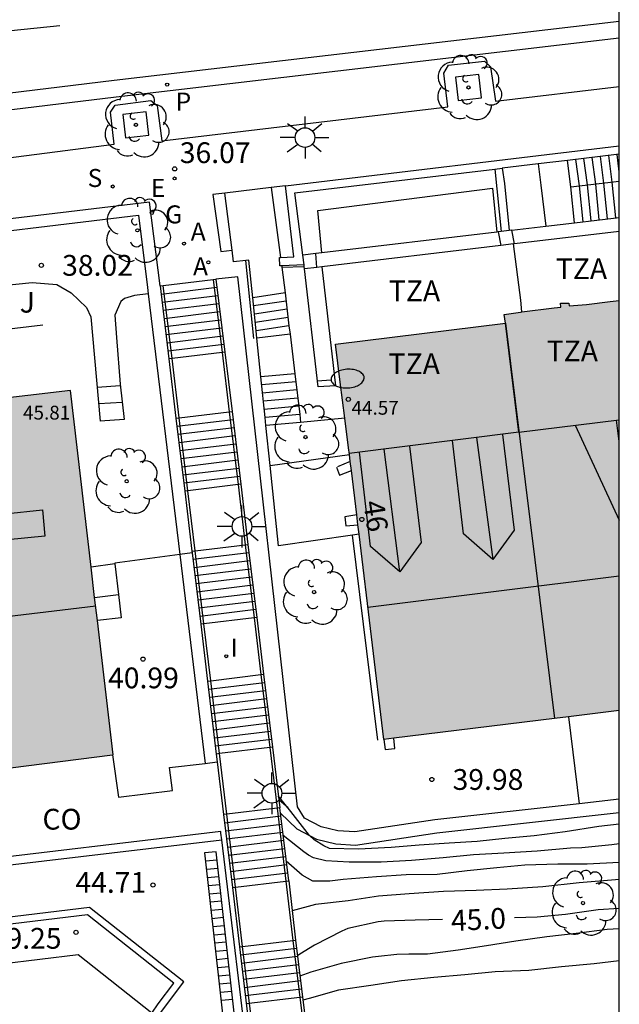
# Model space of a CAD drawing. Units: metres. Extents: x 579593 to 579945, y 4795039 to 4795291.
# Drawn here: x 579923 to 579944, y 4795230 to 4795265 of the extents above; entities that cross this region are included whole.
import ezdxf
from ezdxf.enums import TextEntityAlignment as Align

# ---------------------------------------------------------------- set-up
doc = ezdxf.new("R2010")
doc.units = ezdxf.units.M
doc.linetypes.add('TRAZOS_NORMALES', pattern=[0.75, 0.5, -0.25])
for name, color, linetype in [('010106', 9, 'Continuous'), ('020104', 34, 'Continuous'), ('020204', 9, 'Continuous'), ('020307', 24, 'Continuous'), ('020308', 9, 'Continuous'), ('060106', 9, 'BARANDILLA'), ('060108', 9, 'Continuous'), ('060113', 4, 'Continuous'), ('060117', 9, 'Continuous'), ('060124', 9, 'Continuous'), ('060141', 9, 'Continuous'), ('060144', 9, 'Continuous'), ('070105', 6, 'Continuous'), ('070114', 9, 'Continuous'), ('080106', 1, 'Continuous'), ('080107', 9, 'Continuous'), ('080109', 9, 'Continuous'), ('080110', 9, 'Continuous'), ('080118', 9, 'Continuous'), ('080121', 9, 'TRAZOS_NORMALES'), ('080201', 9, 'Continuous'), ('080202', 9, 'Continuous'), ('080301', 9, 'Continuous'), ('080303', 9, 'Continuous'), ('080308', 9, 'Continuous'), ('080311', 9, 'Continuous'), ('100101', 9, 'Continuous'), ('100105', 3, 'Continuous'), ('100107', 3, 'Continuous'), ('100113', 9, 'Continuous'), ('100116', 71, 'Continuous'), ('100202', 3, 'Continuous'), ('100302', 7, 'Continuous'), ('200205', 4, 'Continuous'), ('200305', 4, 'Continuous'), ('210204', 9, 'Continuous'), ('210205', 4, 'Continuous'), ('210304', 9, 'Continuous'), ('210305', 4, 'Continuous'), ('220207', 9, 'Continuous'), ('220307', 9, 'Continuous'), ('230204', 9, 'Continuous'), ('230304', 9, 'Continuous'), ('250202', 9, 'Continuous'), ('250206', 9, 'Continuous'), ('260101', 9, 'Continuous'), ('270204', 9, 'Continuous'), ('270304', 9, 'Continuous'), ('990501', 21, 'Continuous')]:
    doc.layers.add(name, color=color, linetype=linetype)
doc.layers.add('020105', color=24, linetype='Continuous', lineweight=30)
doc.layers.add('080111', color=7, linetype='Continuous', lineweight=30)
doc.styles.add('ARIAL', font='ARIAL.TTF', dxfattribs={"height": 1})
doc.styles.add('ARIALI', font='ARIALI.TTF', dxfattribs={"height": 1})
doc.styles.add('ROMANS', font='romans__.ttf', dxfattribs={"height": 1})
doc.styles.get("Standard").update_dxf_attribs({"font": 'txt.shx'})
doc.linetypes.add('BARANDILLA', pattern='A,1,[201,DONOSTI.shx,S=0.1,R=0,X=0,Y=0],1', length=2)

# ---------------------------------------------------------------- blocks, each defined once
blk = doc.blocks.new('ABAS')
blk.add_circle((0, 0), 0.055)
blk = doc.blocks.new('ARBOL')
blk.add_circle((0, 0), 0.0587)
for centre, radius, start, end in [((-0.28, 0.855), 0.3, 359.2878, 173.6078), ((0.097, 0.97), 0.21, 23.1565, 160.4665), ((0.438, 0.881), 0.24, 301.578, 139.328), ((-0.564, 0.381), 0.532, 92.28, 254.58), ((0.656, 0.288), 0.443, 319.8556, 114.7656), ((-0.091, 0.321), 0.12, 119.14, 310.56), ((0.819, -0.249), 0.383, 235.5275, 62.0275), ((-0.556, -0.339), 0.555, 142.64, 266.54), ((-0.039, -0.384), 0.21, 189.64, 323.88), ((0.299, -0.624), 0.532, 224.67, 0.24), ((-0.301, -0.676), 0.45, 213.78, 295.32)]:
    blk.add_arc(centre, radius, start, end)
blk = doc.blocks.new('BloquePortal')
blk.add_circle((0, 0), 0.075)
at = {"flags": 5}
blk.add_attdef('INDICE', text='', height=0.75, dxfattribs=at).set_placement((0, 0), align=Align.MIDDLE_CENTER)
blk = doc.blocks.new('REIND')
blk.add_circle((0, 0), 0.055)
blk = doc.blocks.new('PLUVI3')
blk.add_circle((0, 0), 0.055)
blk = doc.blocks.new('FAREDI')
blk.add_line((0, 0), (0.5, 0))
blk.add_lwpolyline([(0.5, 0, 0.159986), (0.538, -0.117, 0.106322), (0.675, -0.238, 0.071006), (0.858, -0.309, 0.057309), (1.099, -0.337, 0.057309), (1.339, -0.309, 0.071006), (1.522, -0.238, 0.106322), (1.659, -0.117, 0.159986), (1.697, 0, 0.159986), (1.659, 0.117, 0.106322), (1.522, 0.238, 0.071006), (1.339, 0.309, 0.057309), (1.099, 0.337, 0.057309), (0.858, 0.309, 0.071006), (0.675, 0.238, 0.106322), (0.538, 0.117, 0.159986)], format="xyb", close=True)
blk = doc.blocks.new('REGALU')
blk.add_circle((0, 0), 0.055)
blk = doc.blocks.new('SANEA')
blk.add_circle((0, 0), 0.055)
blk = doc.blocks.new('REGAS')
blk.add_circle((0, 0), 0.055)
blk = doc.blocks.new('FAROLA')
for p, q in [((0, 0.355), (0, 0.755)), ((-0.63, 0.51), (-0.255, 0.245)), ((0.605, 0.49), (0.276, 0.223)), ((-0.355, 0), (-0.895, 0)), ((0.355, 0), (0.855, 0)), ((-0.65, -0.52), (-0.255, -0.24)), ((0, -0.355), (0, -0.755)), ((0.585, -0.52), (0.256, -0.246))]:
    blk.add_line(p, q)
blk.add_circle((0, 0), 0.355)
blk = doc.blocks.new('COTAPU')
blk.add_circle((0, 0), 0.075)
blk = doc.blocks.new('PUNTO')
blk.add_circle((0, 0), 0.075)

msp = doc.modelspace()

# ---------------------------------------------------------------- hatches: boundary and pattern name
at = {"layer": '990501'}
for points in [[(579944.245, 4795254.995), (579943.912, 4795254.953), (579943.061, 4795254.848), (579942.437, 4795254.8), (579942.421, 4795254.899), (579942.128, 4795254.899), (579942.129, 4795254.749), (579941.899, 4795254.724), (579940.677, 4795254.575), (579940.084, 4795254.487), (579940.132, 4795254.175), (579933.996, 4795253.421), (579934.164, 4795252.05), (579934.473, 4795249.67), (579935.748, 4795239.141), (579944.245, 4795240.184)], [(579924.428, 4795251.744), (579912.082, 4795250.298), (579913.619, 4795237.018), (579925.964, 4795238.588)]]:
    msp.add_hatch(color=256, dxfattribs=at).paths.add_polyline_path(points)

# ---------------------------------------------------------------- linework, layer by layer
at = {"layer": '010106', "flags": 128}
msp.add_lwpolyline([(579944.241, 4795040.253), (579944.246, 4795290.246), (579594.256, 4795290.253), (579594.251, 4795040.26)], close=True, dxfattribs=at)
at = {"layer": '020104', "flags": 128}
for points, elevation in [([(579944.245, 4795236.084), (579943.508, 4795235.998), (579942.292, 4795235.806), (579941.175, 4795235.657), (579940.118, 4795235.562), (579939.115, 4795235.46), (579938.101, 4795235.393), (579937.015, 4795235.32), (579936.012, 4795235.246), (579934.833, 4795235.176), (579933.78, 4795235.21), (579933.58, 4795235.305), (579933.226, 4795235.524), (579933.056, 4795235.672), (579932.384, 4795236.542), (579931.933, 4795237.104)], 43), ([(579944.245, 4795235.371), (579943.971, 4795235.342), (579942.898, 4795235.232), (579942.478, 4795235.215), (579941.278, 4795235.114), (579940.073, 4795235.041), (579938.98, 4795234.973), (579937.882, 4795234.863), (579936.739, 4795234.77), (579935.642, 4795234.709), (579934.487, 4795234.711), (579933.653, 4795234.76), (579933.209, 4795234.863), (579933.018, 4795234.959), (579932.85, 4795235.079), (579932.107, 4795235.677)], 43.5), ([(579944.245, 4795234.694), (579943.081, 4795234.643), (579942.024, 4795234.643), (579940.84, 4795234.608), (579939.821, 4795234.511), (579938.753, 4795234.396), (579937.675, 4795234.272), (579936.552, 4795234.26), (579935.482, 4795234.178), (579934.277, 4795234.09), (579933.799, 4795234.023), (579933.175, 4795234.029), (579932.798, 4795234.243), (579932.221, 4795234.75)], 44), ([(579944.245, 4795234.088), (579944.112, 4795234.077), (579942.797, 4795233.969), (579941.481, 4795233.823), (579940.195, 4795233.732), (579939.078, 4795233.685), (579937.902, 4795233.648), (579936.656, 4795233.563), (579935.551, 4795233.484), (579934.456, 4795233.311), (579933.281, 4795233.184), (579932.433, 4795232.949)], 44.5), ([(579944.245, 4795232.308), (579943.807, 4795232.275), (579942.688, 4795232.135), (579941.628, 4795232.018), (579940.504, 4795231.858), (579939.446, 4795231.685), (579938.431, 4795231.534), (579937.316, 4795231.39), (579936.65, 4795231.385), (579936.209, 4795231.375), (579935.554, 4795231.308), (579935.336, 4795231.281), (579934.203, 4795231.051), (579933.112, 4795230.741), (579932.713, 4795230.59)], 45.5), ([(579944.245, 4795231.15), (579943.333, 4795231.043), (579942.153, 4795230.927), (579940.976, 4795230.805), (579939.76, 4795230.752), (579938.666, 4795230.638), (579937.549, 4795230.551), (579936.381, 4795230.422), (579935.268, 4795230.254), (579934.104, 4795230.089), (579933.051, 4795229.793), (579932.818, 4795229.732)], 46)]:
    msp.add_lwpolyline(points, dxfattribs=dict(at, elevation=elevation))
at = {"layer": '020105', "elevation": 45, "flags": 128}
for points in [[(579944.245, 4795233.034), (579943.478, 4795232.988), (579942.307, 4795232.819), (579941.276, 4795232.722), (579940.46, 4795232.701)], [(579937.865, 4795232.638), (579936.875, 4795232.614), (579935.752, 4795232.581), (579935.536, 4795232.561), (579934.441, 4795232.317), (579934.228, 4795232.224), (579933.245, 4795231.716), (579932.709, 4795231.395), (579932.623, 4795231.326)]]:
    msp.add_lwpolyline(points, dxfattribs=at)
at = {"layer": '060106'}
for points in [[(579928.097, 4795252.9, 37.254), (579927.781, 4795255.535, 36.261)], [(579929.581, 4795255.752, 36.281), (579929.904, 4795253.117, 37.734)], [(579929.904, 4795253.117, 37.734), (579930.162, 4795250.98, 38.017)], [(579928.354, 4795250.762, 38.059), (579928.097, 4795252.9, 37.254)], [(579930.162, 4795250.98, 38.017), (579930.485, 4795248.345, 39.47)], [(579928.67, 4795248.127, 39.052), (579928.354, 4795250.762, 38.059)], [(579930.485, 4795248.345, 39.47), (579930.737, 4795246.175, 39.752)], [(579928.93, 4795245.957, 39.87), (579928.67, 4795248.127, 39.052)], [(579929.246, 4795243.321, 40.863), (579928.93, 4795245.957, 39.87)], [(579930.737, 4795246.175, 39.752), (579931.059, 4795243.54, 41.205)], [(579931.059, 4795243.54, 41.205), (579931.301, 4795241.484, 41.37)], [(579929.493, 4795241.266, 41.638), (579929.246, 4795243.321, 40.863)], [(579929.809, 4795238.63, 42.631), (579929.493, 4795241.266, 41.638)], [(579931.301, 4795241.484, 41.37), (579931.624, 4795238.849, 42.823)], [(579931.624, 4795238.849, 42.823), (579931.886, 4795236.661, 43.036)], [(579930.072, 4795236.443, 43.455), (579929.809, 4795238.63, 42.631)], [(579931.886, 4795236.661, 43.036), (579932.209, 4795234.026, 44.489)], [(579930.388, 4795233.807, 44.449), (579930.072, 4795236.443, 43.455)], [(579930.645, 4795231.667, 45.255), (579930.388, 4795233.807, 44.449)], [(579932.209, 4795234.026, 44.489), (579932.454, 4795231.885, 44.78)], [(579930.961, 4795229.031, 46.248), (579930.645, 4795231.667, 45.255)], [(579932.454, 4795231.885, 44.78), (579932.777, 4795229.25, 46.233)]]:
    msp.add_polyline3d(points, dxfattribs=at)
at = {"layer": '060108'}
msp.add_polyline3d([(579915.747, 4795259.32, 36.456), (579926.003, 4795260.637, 36.082), (579925.871, 4795261.792, 36.024), (579926.037, 4795262.051, 36.02), (579927.328, 4795262.214, 35.976), (579927.555, 4795262.031, 35.959), (579927.725, 4795260.758, 35.988), (579938.052, 4795261.986, 35.679), (579937.913, 4795263.204, 35.66), (579938.082, 4795263.49, 35.642), (579939.379, 4795263.64, 35.589), (579939.594, 4795263.432, 35.591), (579939.776, 4795262.189, 35.462), (579944.246, 4795262.719, 35.377)], dxfattribs=at)
at = {"layer": '060113'}
for points in [[(579736.334, 4795236.252, 45.634), (579737.068, 4795237.118, 45.568), (579737.857, 4795237.954, 45.485), (579738.528, 4795238.606, 45.404), (579739.269, 4795239.183, 45.355), (579739.849, 4795239.6, 45.304), (579740.397, 4795239.87, 45.26), (579741.378, 4795240.312, 45.188), (579742.663, 4795240.777, 45.107), (579743.7, 4795241.135, 45.045), (579744.16, 4795241.257, 45.018), (579744.562, 4795241.374, 45.013), (579744.874, 4795241.416, 44.99), (579745.348, 4795241.459, 44.964), (579746.537, 4795241.571, 44.924), (579891.315, 4795258.778, 37.133), (579903.285, 4795260.181, 36.73), (579926.001, 4795262.947, 35.887), (579944.246, 4795265.078, 35.363)], [(579944.246, 4795264.466, 35.369), (579926.073, 4795262.343, 35.891), (579903.357, 4795259.577, 36.734), (579891.386, 4795258.174, 37.137), (579877.394, 4795256.52, 37.643), (579847.879, 4795252.995, 38.817), (579828.686, 4795250.724, 39.851), (579813.38, 4795248.947, 40.871), (579792.102, 4795246.411, 42.201), (579764.014, 4795243.035, 44.048), (579747.412, 4795241.1, 44.959)]]:
    msp.add_polyline3d(points, dxfattribs=at)
at = {"layer": '060117'}
for points in [[(579942.495, 4795259.096, 37.079), (579942.37, 4795260.049, 37.079)], [(579942.495, 4795259.096, 37.097), (579944.245, 4795259.301, 38.166)], [(579942.629, 4795257.801, 37.126), (579942.495, 4795259.096, 37.097)], [(579927.665, 4795255.521, 36.288), (579927.781, 4795255.535, 36.288)], [(579927.781, 4795255.535, 36.288), (579929.581, 4795255.752, 36.281)], [(579929.581, 4795255.752, 36.281), (579929.68, 4795255.764, 36.281)], [(579929.68, 4795255.764, 36.281), (579930.003, 4795253.129, 37.734)], [(579927.235, 4795255.241, 38.105), (579926.735, 4795255.171, 38.125), (579926.374, 4795255.064, 38.128), (579926.245, 4795254.96, 38.142), (579926.033, 4795254.461, 38.141), (579926.086, 4795253.663, 38.148), (579926.217, 4795251.974, 38.252), (579926.369, 4795250.701, 38.54), (579925.506, 4795250.641, 38.533)], [(579932.175, 4795255.271, 36.287), (579931.007, 4795255.094, 36.287)], [(579932.318, 4795254.083, 36.972), (579931.13, 4795253.903, 36.972)], [(579929.904, 4795253.117, 37.734), (579928.097, 4795252.9, 37.741)], [(579930.003, 4795253.129, 37.734), (579929.904, 4795253.117, 37.734)], [(579928.097, 4795252.9, 37.741), (579927.982, 4795252.886, 37.741)], [(579932.527, 4795252.352, 37.333), (579931.302, 4795252.238, 37.341)], [(579928.354, 4795250.762, 38.024), (579930.162, 4795250.98, 38.017)], [(579930.162, 4795250.98, 38.017), (579930.261, 4795250.992, 38.017)], [(579930.261, 4795250.992, 38.017), (579930.584, 4795248.357, 39.47)], [(579932.705, 4795250.881, 38.197), (579931.455, 4795250.764, 38.205)], [(579928.238, 4795250.748, 38.024), (579928.354, 4795250.762, 38.024)], [(579930.485, 4795248.345, 39.47), (579928.67, 4795248.127, 39.476)], [(579930.584, 4795248.357, 39.47), (579930.485, 4795248.345, 39.47)], [(579928.67, 4795248.127, 39.476), (579928.554, 4795248.113, 39.477)], [(579928.815, 4795245.944, 39.759), (579928.93, 4795245.957, 39.758)], [(579928.93, 4795245.957, 39.758), (579930.737, 4795246.175, 39.752)], [(579930.737, 4795246.175, 39.752), (579930.836, 4795246.186, 39.752)], [(579930.836, 4795246.186, 39.752), (579931.158, 4795243.551, 41.205)], [(579926.029, 4795245.49, 39.863), (579925.173, 4795245.364, 39.868)], [(579925.301, 4795244.266, 40.9), (579926.161, 4795244.377, 40.899)], [(579931.059, 4795243.54, 41.205), (579929.246, 4795243.321, 41.211)], [(579931.158, 4795243.551, 41.205), (579931.059, 4795243.54, 41.205)], [(579929.246, 4795243.321, 41.211), (579929.131, 4795243.307, 41.212)], [(579929.378, 4795241.252, 41.377), (579929.493, 4795241.266, 41.376)], [(579929.493, 4795241.266, 41.376), (579931.301, 4795241.484, 41.37)], [(579931.301, 4795241.484, 41.37), (579931.4, 4795241.496, 41.37)], [(579931.4, 4795241.496, 41.37), (579931.723, 4795238.861, 42.823)], [(579931.624, 4795238.849, 42.823), (579929.809, 4795238.63, 42.829)], [(579931.723, 4795238.861, 42.823), (579931.624, 4795238.849, 42.823)], [(579929.809, 4795238.63, 42.829), (579929.694, 4795238.617, 42.83)], [(579931.886, 4795236.661, 43.036), (579930.072, 4795236.443, 43.042)], [(579931.985, 4795236.673, 43.036), (579931.886, 4795236.661, 43.036)], [(579932.009, 4795236.479, 43.143), (579931.985, 4795236.673, 43.036)], [(579930.072, 4795236.443, 43.042), (579929.957, 4795236.429, 43.043)], [(579932.308, 4795234.038, 44.489), (579932.009, 4795236.479, 43.143)], [(579929.689, 4795235.088, 44.224), (579929.268, 4795235.05, 44.243), (579930.2, 4795226.763, 48.36)], [(579930.621, 4795226.803, 48.34), (579929.689, 4795235.088, 44.224)], [(579930.273, 4795233.793, 44.496), (579930.388, 4795233.807, 44.495)], [(579930.388, 4795233.807, 44.495), (579932.209, 4795234.026, 44.489)], [(579932.209, 4795234.026, 44.489), (579932.308, 4795234.038, 44.489)], [(579930.53, 4795231.653, 44.787), (579930.645, 4795231.667, 44.786)], [(579930.645, 4795231.667, 44.786), (579932.454, 4795231.885, 44.78)], [(579932.454, 4795231.885, 44.78), (579932.553, 4795231.897, 44.78)], [(579932.553, 4795231.897, 44.78), (579932.876, 4795229.262, 46.233)]]:
    msp.add_polyline3d(points, dxfattribs=at)
at = {"layer": '060124'}
for points in [[(579932.356, 4795253.774, 37.146), (579931.158, 4795253.633, 37.153)], [(579930.003, 4795253.129, 37.734), (579930.261, 4795250.992, 38.017)], [(579932.74, 4795250.593, 38.368), (579931.485, 4795250.476, 38.376)], [(579934.333, 4795250.742, 38.357), (579932.74, 4795250.593, 38.368)], [(579930.584, 4795248.357, 39.47), (579930.836, 4795246.186, 39.752)], [(579931.158, 4795243.551, 41.205), (579931.4, 4795241.496, 41.37)], [(579931.723, 4795238.861, 42.823), (579931.985, 4795236.673, 43.036)], [(579932.308, 4795234.038, 44.489), (579932.553, 4795231.897, 44.78)]]:
    msp.add_polyline3d(points, dxfattribs=at)
at = {"layer": '060141'}
for points in [[(579942.67, 4795260.085, 36.896), (579942.793, 4795259.131, 37.279), (579942.927, 4795257.836, 37.309)], [(579943.225, 4795257.872, 37.491), (579943.095, 4795259.166, 36.714), (579942.97, 4795260.121, 36.714)], [(579943.524, 4795257.907, 37.673), (579943.395, 4795259.201, 36.531), (579943.269, 4795260.157, 36.531)], [(579943.822, 4795257.943, 37.856), (579943.689, 4795259.236, 37.826), (579943.568, 4795260.192, 36.348)], [(579944.121, 4795257.978, 38.038), (579943.994, 4795259.272, 36.165), (579943.868, 4795260.228, 36.165)], [(579944.245, 4795259.639, 35.983), (579944.168, 4795260.264, 35.983)], [(579927.7, 4795255.228, 36.449), (579929.716, 4795255.471, 36.442)], [(579927.736, 4795254.936, 36.611), (579929.752, 4795255.179, 36.604)], [(579927.771, 4795254.643, 36.772), (579929.788, 4795254.886, 36.765)], [(579932.212, 4795254.974, 36.458), (579931.038, 4795254.796, 36.458)], [(579927.806, 4795254.35, 36.934), (579929.824, 4795254.593, 36.927)], [(579932.247, 4795254.677, 36.629), (579931.068, 4795254.499, 36.629)], [(579932.283, 4795254.381, 36.801), (579931.099, 4795254.201, 36.801)], [(579927.841, 4795254.057, 37.095), (579929.86, 4795254.3, 37.088)], [(579927.876, 4795253.764, 37.257), (579929.895, 4795254.007, 37.25)], [(579927.911, 4795253.471, 37.418), (579929.931, 4795253.715, 37.411)], [(579927.947, 4795253.178, 37.58), (579929.967, 4795253.422, 37.573)], [(579925.393, 4795251.864, 38.253), (579926.223, 4795251.92, 38.232)], [(579932.563, 4795252.058, 37.506), (579931.333, 4795251.943, 37.514)], [(579932.599, 4795251.763, 37.679), (579931.364, 4795251.648, 37.687)], [(579925.448, 4795251.269, 38.416), (579926.294, 4795251.326, 38.423)], [(579932.634, 4795251.47, 37.851), (579931.394, 4795251.354, 37.859)], [(579932.67, 4795251.175, 38.024), (579931.425, 4795251.059, 38.032)], [(579928.273, 4795250.456, 38.185), (579930.297, 4795250.699, 38.178)], [(579928.309, 4795250.163, 38.347), (579930.333, 4795250.407, 38.34)], [(579928.344, 4795249.87, 38.508), (579930.369, 4795250.114, 38.501)], [(579928.379, 4795249.577, 38.67), (579930.405, 4795249.821, 38.663)], [(579928.414, 4795249.284, 38.831), (579930.441, 4795249.528, 38.824)], [(579928.449, 4795248.991, 38.993), (579930.476, 4795249.235, 38.986)], [(579928.484, 4795248.698, 39.154), (579930.512, 4795248.943, 39.147)], [(579928.519, 4795248.405, 39.316), (579930.548, 4795248.65, 39.309)], [(579928.85, 4795245.65, 39.92), (579930.872, 4795245.893, 39.913)], [(579928.885, 4795245.357, 40.082), (579930.908, 4795245.601, 40.075)], [(579928.921, 4795245.064, 40.243), (579930.944, 4795245.308, 40.236)], [(579928.956, 4795244.771, 40.405), (579930.98, 4795245.015, 40.398)], [(579928.991, 4795244.479, 40.566), (579931.016, 4795244.722, 40.559)], [(579929.026, 4795244.186, 40.728), (579931.051, 4795244.429, 40.721)], [(579929.061, 4795243.894, 40.889), (579931.086, 4795244.137, 40.882)], [(579929.096, 4795243.601, 41.051), (579931.122, 4795243.844, 41.044)], [(579929.412, 4795240.96, 41.538), (579931.436, 4795241.203, 41.531)], [(579929.448, 4795240.667, 41.7), (579931.472, 4795240.911, 41.693)], [(579929.483, 4795240.374, 41.861), (579931.508, 4795240.618, 41.854)], [(579929.518, 4795240.081, 42.023), (579931.544, 4795240.325, 42.016)], [(579929.553, 4795239.788, 42.184), (579931.58, 4795240.032, 42.177)], [(579929.588, 4795239.495, 42.346), (579931.615, 4795239.739, 42.339)], [(579929.623, 4795239.202, 42.507), (579931.651, 4795239.447, 42.5)], [(579929.658, 4795238.909, 42.669), (579931.687, 4795239.154, 42.662)], [(579929.991, 4795236.136, 43.204), (579932.021, 4795236.38, 43.197)], [(579930.027, 4795235.843, 43.366), (579932.057, 4795236.088, 43.359)], [(579930.062, 4795235.55, 43.527), (579932.093, 4795235.795, 43.52)], [(579930.097, 4795235.257, 43.689), (579932.129, 4795235.502, 43.682)], [(579930.132, 4795234.964, 43.85), (579932.165, 4795235.209, 43.843)], [(579930.167, 4795234.671, 44.012), (579932.2, 4795234.916, 44.005)], [(579929.301, 4795234.754, 44.39), (579929.722, 4795234.792, 44.371)], [(579929.335, 4795234.458, 44.537), (579929.756, 4795234.496, 44.518)], [(579930.202, 4795234.379, 44.173), (579932.236, 4795234.624, 44.166)], [(579929.368, 4795234.162, 44.684), (579929.789, 4795234.2, 44.665)], [(579930.238, 4795234.086, 44.335), (579932.272, 4795234.331, 44.328)], [(579929.401, 4795233.866, 44.831), (579929.822, 4795233.904, 44.812)], [(579929.434, 4795233.57, 44.978), (579929.855, 4795233.608, 44.959)], [(579929.468, 4795233.274, 45.125), (579929.889, 4795233.312, 45.106)], [(579929.501, 4795232.978, 45.273), (579929.922, 4795233.016, 45.254)], [(579929.534, 4795232.682, 45.42), (579929.955, 4795232.72, 45.401)], [(579929.568, 4795232.386, 45.567), (579929.989, 4795232.424, 45.548)], [(579929.601, 4795232.09, 45.714), (579930.022, 4795232.128, 45.695)], [(579929.634, 4795231.794, 45.861), (579930.055, 4795231.832, 45.842)], [(579929.667, 4795231.498, 46.008), (579930.088, 4795231.536, 45.989)], [(579930.565, 4795231.36, 44.948), (579932.589, 4795231.604, 44.941)], [(579930.6, 4795231.068, 45.11), (579932.625, 4795231.312, 45.103)], [(579929.701, 4795231.202, 46.155), (579930.122, 4795231.24, 46.136)], [(579929.734, 4795230.906, 46.302), (579930.155, 4795230.944, 46.283)], [(579930.635, 4795230.775, 45.271), (579932.661, 4795231.019, 45.264)], [(579929.767, 4795230.61, 46.449), (579930.188, 4795230.648, 46.43)], [(579930.67, 4795230.482, 45.433), (579932.697, 4795230.726, 45.426)], [(579929.801, 4795230.314, 46.596), (579930.222, 4795230.352, 46.577)], [(579930.705, 4795230.189, 45.594), (579932.733, 4795230.433, 45.587)], [(579929.834, 4795230.018, 46.743), (579930.255, 4795230.056, 46.724)], [(579930.74, 4795229.896, 45.756), (579932.768, 4795230.14, 45.749)], [(579930.776, 4795229.603, 45.917), (579932.804, 4795229.848, 45.91)], [(579929.867, 4795229.723, 46.89), (579930.288, 4795229.761, 46.871)]]:
    msp.add_polyline3d(points, dxfattribs=at)
at = {"layer": '060144'}
for points in [[(579927.665, 4795255.526, 36.259), (579927.665, 4795255.521, 36.261)], [(579927.665, 4795255.521, 36.261), (579927.982, 4795252.886, 37.223)], [(579927.982, 4795252.886, 37.223), (579928.238, 4795250.748, 38.004)], [(579928.238, 4795250.748, 38.004), (579928.554, 4795248.113, 38.967)], [(579928.554, 4795248.113, 38.967), (579928.815, 4795245.944, 39.759)], [(579928.815, 4795245.944, 39.759), (579928.823, 4795245.879, 39.783)], [(579928.823, 4795245.879, 39.783), (579929.131, 4795243.307, 40.722)], [(579929.131, 4795243.307, 40.722), (579929.378, 4795241.252, 41.473)], [(579929.378, 4795241.252, 41.473), (579929.694, 4795238.617, 42.435)], [(579929.694, 4795238.617, 42.435), (579929.729, 4795238.331, 42.54)], [(579929.729, 4795238.331, 42.54), (579929.957, 4795236.429, 43.235)], [(579929.957, 4795236.429, 43.235), (579930.273, 4795233.793, 44.197)], [(579930.273, 4795233.793, 44.197), (579930.53, 4795231.653, 44.979)], [(579930.53, 4795231.653, 44.979), (579930.846, 4795229.017, 45.942)]]:
    msp.add_polyline3d(points, dxfattribs=at)
at = {"layer": '070105'}
for points in [[(579932.194, 4795259.14, 35.942), (579944.245, 4795260.575, 35.502)], [(579944.245, 4795260.273, 35.512), (579942.37, 4795260.049, 36.228)], [(579932.822, 4795256.634, 36.167), (579932.525, 4795258.877, 35.939), (579939.756, 4795259.738, 35.676)], [(579939.756, 4795259.738, 35.676), (579940.02, 4795259.77, 37.126)], [(579939.756, 4795259.738, 37.239), (579939.977, 4795257.485, 37.229)], [(579941.321, 4795259.924, 36.629), (579940.02, 4795259.77, 37.126)], [(579940.02, 4795259.77, 37.126), (579940.098, 4795259.221, 37.138), (579940.265, 4795257.519, 37.129)], [(579942.37, 4795260.049, 36.228), (579941.321, 4795259.924, 36.629)], [(579931.67, 4795259.075, 35.502), (579929.997, 4795258.875, 36.032)], [(579932.009, 4795256.551, 36.085), (579932.493, 4795256.571, 36.226), (579932.194, 4795259.14, 35.942)], [(579929.997, 4795258.875, 36.032), (579929.567, 4795258.823, 36.168), (579929.853, 4795256.762, 36.141), (579930.261, 4795256.818, 37.43)], [(579930.261, 4795256.818, 36.151), (579929.997, 4795258.875, 36.014)], [(579927.665, 4795255.526, 37.721), (579927.286, 4795258.55, 37.724), (579918.624, 4795257.516, 36.665)], [(579942.629, 4795257.801, 39.293), (579944.245, 4795257.993, 39.288)], [(579940.363, 4795257.531, 39.301), (579941.594, 4795257.677, 39.297)], [(579941.594, 4795257.677, 39.297), (579942.629, 4795257.801, 39.293)], [(579939.82, 4795257.466, 39.303), (579933.51, 4795256.716, 39.325)], [(579939.871, 4795257.472, 39.303), (579939.82, 4795257.466, 39.303)], [(579939.977, 4795257.485, 39.302), (579939.871, 4795257.472, 39.303)], [(579939.871, 4795257.472, 39.303), (579939.963, 4795256.98, 39.886)], [(579940.265, 4795257.519, 39.301), (579939.977, 4795257.485, 39.302)], [(579940.363, 4795257.531, 39.301), (579940.265, 4795257.519, 39.301)], [(579940.464, 4795257.04, 39.301), (579940.363, 4795257.531, 39.886)], [(579944.245, 4795257.49, 39.288), (579940.464, 4795257.04, 39.301)], [(579939.963, 4795256.98, 39.303), (579933.501, 4795256.212, 39.325)], [(579940.43, 4795257.036, 39.301), (579939.963, 4795256.98, 39.303)], [(579940.464, 4795257.04, 39.301), (579940.43, 4795257.036, 39.301)], [(579940.727, 4795254.581, 38.648), (579940.685, 4795255.01, 38.652), (579940.43, 4795257.036, 38.656)], [(579930.76, 4795256.435, 36.098), (579930.317, 4795256.387, 36.18), (579930.261, 4795256.818, 36.151)], [(579932.057, 4795256.252, 36.087), (579931.986, 4795256.249, 36.074), (579931.973, 4795256.549, 36.074), (579932.009, 4795256.551, 36.085)], [(579933.287, 4795256.689, 39.325), (579932.822, 4795256.634, 39.327)], [(579932.863, 4795256.281, 37.452), (579932.822, 4795256.634, 37.413)], [(579933.51, 4795256.716, 39.325), (579933.287, 4795256.689, 39.325)], [(579933.327, 4795256.191, 39.325), (579933.287, 4795256.689, 39.848)], [(579931.007, 4795255.094, 36.078), (579930.867, 4795256.446, 36.078), (579930.76, 4795256.435, 36.098)], [(579932.863, 4795256.281, 36.231), (579932.057, 4795256.252, 36.087)], [(579932.064, 4795256.195, 36.261), (579932.869, 4795256.225, 37.458)], [(579932.869, 4795256.225, 37.458), (579932.863, 4795256.281, 37.452)], [(579932.879, 4795256.138, 37.468), (579932.869, 4795256.225, 37.458)], [(579933.501, 4795256.212, 39.325), (579934.002, 4795251.915, 38.132), (579933.376, 4795251.875, 37.941), (579932.879, 4795256.138, 37.468)], [(579933.327, 4795256.191, 39.325), (579932.879, 4795256.138, 39.327)], [(579933.501, 4795256.212, 39.325), (579933.327, 4795256.191, 39.325)], [(579931.13, 4795253.903, 36.078), (579931.007, 4795255.094, 36.078)], [(579931.158, 4795253.633, 36.078), (579931.13, 4795253.903, 36.078)], [(579931.302, 4795252.238, 36.078), (579931.158, 4795253.633, 36.078)], [(579931.455, 4795250.764, 36.078), (579931.302, 4795252.238, 36.078)], [(579931.485, 4795250.476, 36.078), (579931.455, 4795250.764, 36.078)], [(579931.633, 4795249.039, 36.078), (579931.485, 4795250.476, 36.078)], [(579931.935, 4795246.13, 36.078), (579931.633, 4795249.039, 36.078)], [(579935.526, 4795239.114, 38.813), (579934.616, 4795246.523, 38.543)], [(579928.823, 4795245.879, 40.798), (579928.376, 4795245.819, 40.798)], [(579928.376, 4795245.819, 40.798), (579926.028, 4795245.504, 40.799), (579926.029, 4795245.49, 40.802)], [(579926.029, 4795245.49, 40.802), (579926.161, 4795244.377, 41.077)], [(579926.161, 4795244.377, 41.077), (579926.261, 4795243.532, 41.286), (579925.398, 4795243.434, 41.285)], [(579942.409, 4795239.959, 45.992), (579942.795, 4795236.821, 37.569)], [(579929.892, 4795235.515, 45.504), (579929.862, 4795235.759, 45.417), (579929.856, 4795235.814, 45.395), (579920.132, 4795234.665, 43.986)], [(579827.946, 4795223.469, 45.395), (579929.892, 4795235.515, 45.398)], [(579930.943, 4795226.829, 47.854), (579929.892, 4795235.515, 45.504)], [(579927.277, 4795228.739, 49.351), (579928.518, 4795230.387, 49.351), (579925.12, 4795233.072, 49.38), (579833.608, 4795221.994, 50.861), (579833.381, 4795221.71, 50.865)], [(579927.362, 4795229.262, 55.14), (579927.6, 4795229.591, 49.354), (579928.165, 4795230.341, 49.357), (579925.045, 4795232.807, 49.381), (579833.381, 4795221.71, 50.865)], [(579927.362, 4795229.262, 55.14), (579924.703, 4795231.363, 51.648), (579920.543, 4795230.859, 51.715)]]:
    msp.add_polyline3d(points, dxfattribs=at)
at = {"layer": '070114'}
msp.add_polyline3d([(579935.748, 4795239.141, 39.933), (579935.787, 4795238.782, 39.935), (579936.141, 4795238.821, 39.935), (579936.1, 4795239.184, 39.933)], dxfattribs=at)
at = {"layer": '080106'}
msp.add_polyline3d([(579923.508, 4795246.487, 47.528), (579922.156, 4795246.346, 47.505), (579922.061, 4795247.296, 47.231), (579923.413, 4795247.437, 47.254), (579923.508, 4795246.487, 47.528)], dxfattribs=at)
at = {"layer": '080107'}
for points in [[(579925.949, 4795238.586, 43.526), (579926.162, 4795237.065, 43.714), (579928.115, 4795237.302, 43.599), (579927.999, 4795238.129, 43.529), (579929.289, 4795238.279, 43.529)], [(579929.289, 4795238.279, 43.529), (579929.729, 4795238.331, 43.529)]]:
    msp.add_polyline3d(points, dxfattribs=at)
at = {"layer": '080109'}
for points in [[(579942.657, 4795250.488, 45.825), (579944.245, 4795247.066, 46.772)], [(579944.245, 4795249.897, 47.057), (579944.142, 4795250.674, 47.065)], [(579940.026, 4795250.159, 46.798), (579940.454, 4795246.7, 46.825), (579939.678, 4795245.643, 47.041)], [(579939.678, 4795245.643, 47.041), (579938.623, 4795246.565, 46.737), (579938.223, 4795249.934, 46.623)], [(579939.088, 4795250.042, 46.972), (579939.678, 4795245.643, 47.015)], [(579936.321, 4795245.194, 47.036), (579935.266, 4795246.116, 46.732), (579934.863, 4795249.514, 46.617)], [(579936.321, 4795245.194, 47.032), (579935.76, 4795249.626, 46.957)], [(579936.666, 4795249.739, 46.793), (579937.097, 4795246.251, 46.82), (579936.321, 4795245.194, 47.036)], [(579944.245, 4795245.043, 47.313), (579935.17, 4795243.908, 47.313)]]:
    msp.add_polyline3d(points, dxfattribs=at)
at = {"layer": '080110'}
for points in [[(579940.621, 4795250.234, 45.798), (579940.132, 4795254.175, 45.515)], [(579940.621, 4795250.234, 45.718), (579944.245, 4795250.687, 45.718)], [(579940.621, 4795250.234, 45.718), (579934.497, 4795249.468, 45.718)], [(579925.338, 4795243.952, 46.972), (579912.988, 4795242.471, 46.825)]]:
    msp.add_polyline3d(points, dxfattribs=at)
at = {"layer": '080111'}
for points in [[(579940.727, 4795254.581, 38.648), (579941.899, 4795254.724, 38.631), (579942.129, 4795254.749, 38.641), (579942.128, 4795254.899, 38.641), (579942.421, 4795254.899, 38.636), (579942.437, 4795254.8, 38.655), (579943.061, 4795254.848, 38.642), (579943.912, 4795254.953, 38.632), (579944.245, 4795254.995, 38.633)], [(579940.132, 4795254.175, 45.521), (579940.084, 4795254.487, 38.719), (579940.677, 4795254.575, 38.649), (579940.727, 4795254.581, 38.648)], [(579934.333, 4795250.742, 38.269), (579934.164, 4795252.05, 38.114), (579933.996, 4795253.421, 45.517), (579940.132, 4795254.175, 45.521)], [(579924.428, 4795251.744, 46.285), (579918.255, 4795251.021, 40.503)], [(579925.173, 4795245.364, 43.803), (579924.428, 4795251.744, 46.285)], [(579934.502, 4795249.428, 38.571), (579934.473, 4795249.67, 38.397), (579934.333, 4795250.742, 38.269)], [(579934.532, 4795249.175, 38.754), (579934.502, 4795249.428, 38.571)], [(579934.571, 4795248.861, 38.98), (579934.532, 4795249.175, 38.754)], [(579934.765, 4795247.256, 40.137), (579934.571, 4795248.861, 38.98)], [(579934.809, 4795246.895, 40.397), (579934.765, 4795247.256, 40.137)], [(579934.85, 4795246.557, 40.641), (579934.809, 4795246.895, 40.397)], [(579935.748, 4795239.141, 45.988), (579934.85, 4795246.557, 40.641)], [(579925.301, 4795244.266, 43.375), (579925.173, 4795245.364, 43.803)], [(579925.398, 4795243.434, 43.052), (579925.301, 4795244.266, 43.375)], [(579925.949, 4795238.586, 41.167), (579925.964, 4795238.588, 41.167), (579925.398, 4795243.434, 43.052)], [(579944.245, 4795240.184, 45.994), (579942.409, 4795239.959, 45.992)], [(579941.904, 4795239.897, 45.992), (579936.1, 4795239.184, 45.988)], [(579942.409, 4795239.959, 45.992), (579941.904, 4795239.897, 45.992)], [(579936.1, 4795239.184, 45.988), (579935.748, 4795239.141, 45.988)], [(579919.791, 4795237.803, 41.161), (579925.949, 4795238.586, 41.167)]]:
    msp.add_polyline3d(points, dxfattribs=at)
at = {"layer": '080118', "flags": 128}
msp.add_lwpolyline([(579940.132, 4795254.175), (579941.904, 4795239.897)], dxfattribs=at)
at = {"layer": '080121'}
for points in [[(579934.532, 4795249.175, 38.484), (579934.03, 4795248.977, 38.484), (579934.142, 4795248.692, 38.489), (579934.571, 4795248.861, 38.489)], [(579934.765, 4795247.256, 38.499), (579934.336, 4795247.183, 38.497), (579934.367, 4795246.854, 38.501), (579934.809, 4795246.895, 38.501)]]:
    msp.add_polyline3d(points, dxfattribs=at)
at = {"layer": '100101'}
for points in [[(579938.428, 4795262.216, 35.669), (579939.272, 4795262.316, 35.681), (579939.172, 4795263.16, 35.679), (579938.328, 4795263.06, 35.667), (579938.428, 4795262.216, 35.669)], [(579926.418, 4795260.866, 36.028), (579927.262, 4795260.966, 36.04), (579927.162, 4795261.81, 36.038), (579926.318, 4795261.71, 36.026), (579926.418, 4795260.866, 36.028)]]:
    msp.add_polyline3d(points, dxfattribs=at)
at = {"layer": '100105'}
for points in [[(579941.321, 4795259.924, 37.166), (579941.411, 4795259.162, 37.164), (579941.594, 4795257.677, 37.152)], [(579931.049, 4795253.62, 36.738), (579930.76, 4795256.435, 36.738)], [(579932.057, 4795256.252, 35.983), (579932.064, 4795256.195, 36.006)], [(579932.064, 4795256.195, 36.006), (579932.175, 4795255.271, 36.379)], [(579919.968, 4795254.662, 38.188), (579920.655, 4795254.76, 38.176), (579920.564, 4795255.389, 38.123), (579923.05, 4795255.642, 38.042), (579923.936, 4795255.57, 38.042), (579924.449, 4795255.272, 38.035), (579925.009, 4795254.736, 38.061), (579925.159, 4795254.406, 38.079), (579925.506, 4795250.641, 38.475)], [(579932.175, 4795255.271, 36.379), (579932.318, 4795254.083, 36.86)], [(579932.318, 4795254.083, 36.86), (579932.356, 4795253.774, 36.984)], [(579932.356, 4795253.774, 36.984), (579932.527, 4795252.352, 37.559)], [(579932.527, 4795252.352, 37.559), (579932.705, 4795250.881, 38.154)], [(579932.705, 4795250.881, 38.154), (579932.74, 4795250.593, 38.27)], [(579931.633, 4795249.039, 38.519), (579934.502, 4795249.428, 38.53)], [(579934.85, 4795246.557, 38.624), (579934.616, 4795246.523, 38.626)], [(579934.616, 4795246.523, 38.626), (579931.935, 4795246.13, 38.649)]]:
    msp.add_polyline3d(points, dxfattribs=at)
at = {"layer": '100107'}
for points in [[(579933.51, 4795256.716, 39.324), (579933.36, 4795258.243, 39.031), (579939.67, 4795259.051, 39.03), (579939.82, 4795257.466, 39.303)], [(579918.67, 4795257.093, 36.666), (579926.882, 4795258.074, 36.293), (579927.208, 4795255.469, 36.259), (579927.235, 4795255.241, 36.342)], [(579942.795, 4795236.821, 44.067), (579937.58, 4795236.244, 44.229), (579934.691, 4795235.805, 44.911), (579934.084, 4795235.843, 44.911), (579933.477, 4795235.991, 44.915), (579932.877, 4795236.301, 44.925), (579932.625, 4795236.713, 44.935), (579930.477, 4795255.844, 38.762), (579929.68, 4795255.764, 38.762)], [(579927.235, 4795255.241, 36.342), (579928.376, 4795245.819, 39.785)], [(579928.376, 4795245.819, 39.785), (579929.289, 4795238.279, 42.54)], [(579944.245, 4795236.981, 44.022), (579942.795, 4795236.821, 44.067)], [(579932.009, 4795236.479, 45.017), (579932.597, 4795235.91, 45.017), (579933.31, 4795235.544, 45.017), (579934.013, 4795235.373, 45.017), (579934.724, 4795235.329, 45.017), (579937.655, 4795235.776, 44.332), (579944.245, 4795236.505, 44.127)]]:
    msp.add_polyline3d(points, dxfattribs=at)
at = {"layer": '100113'}
msp.add_polyline3d([(579923.429, 4795254.106, 40.631), (579919.171, 4795253.604, 40.598)], dxfattribs=at)
at = {"layer": '100116'}
for points in [[(579932.194, 4795259.14, 36.227), (579931.67, 4795259.075, 36.156)], [(579931.67, 4795259.075, 36.156), (579932.009, 4795256.551, 36.247)]]:
    msp.add_polyline3d(points, dxfattribs=at)
at = {"layer": '260101'}
msp.add_polyline3d([(579921.804, 4795264.7, 36.095), (579924.048, 4795264.921, 36.033)], dxfattribs=at)

# ---------------------------------------------------------------- block references
at = {"layer": '020204', "rotation": 359.9987685839998}
for p in [(579928.188, 4795259.747, 36.073), (579923.377, 4795256.263, 38.017), (579927.045, 4795242.045, 40.991), (579937.476, 4795237.698, 39.978), (579927.409, 4795233.887, 44.705), (579924.629, 4795232.177, 49.254)]:
    msp.add_blockref('COTAPU', p, dxfattribs=at)
at = {"layer": '080201', "rotation": 359.9987685839998}
msp.add_blockref('PUNTO', (579934.461, 4795251.424, 44.57), dxfattribs=at)
at = {"layer": '080202', "rotation": 359.9987685839998}
msp.add_blockref('BloquePortal', (579934.95, 4795247.088), dxfattribs=at)
at = {"layer": '100202', "rotation": 359.9987685839998}
for p in [(579938.8, 4795262.688, 35.675), (579926.79, 4795261.338, 36.034), (579926.845, 4795257.529, 37.934), (579932.915, 4795250.063, 38.451), (579926.458, 4795248.469, 39.239), (579933.225, 4795244.463, 39.733), (579942.934, 4795233.235, 44.652)]:
    msp.add_blockref('ARBOL', p, dxfattribs=at)
at = {"layer": '200205', "rotation": 359.9987685839998}
for p in [(579928.53, 4795257.051, 36.118), (579929.407, 4795256.374, 36.131)]:
    msp.add_blockref('ABAS', p, dxfattribs=at)
at = {"layer": '210204', "rotation": 359.9987685839998}
msp.add_blockref('SANEA', (579925.955, 4795259.111, 36.135), dxfattribs=at)
at = {"layer": '210205', "rotation": 359.9987685839998}
msp.add_blockref('PLUVI3', (579927.92, 4795262.79, 35.816), dxfattribs=at)
at = {"layer": '220207', "rotation": 359.9987685839998}
msp.add_blockref('REGALU', (579928.186, 4795259.402, 36.061), dxfattribs=at)
at = {"layer": '230204', "rotation": 359.9987685839998}
msp.add_blockref('REGAS', (579927.366, 4795258.156, 36.122), dxfattribs=at)
at = {"layer": '250202', "rotation": 4.001968572654975}
msp.add_blockref('FAREDI', (579933.339, 4795252.097, 37.618), dxfattribs=at)
at = {"layer": '250206', "rotation": 359.9987685839998}
for p in [(579932.897, 4795260.88, 35.872), (579930.621, 4795246.835, 39.676), (579931.703, 4795237.199, 42.901)]:
    msp.add_blockref('FAROLA', p, dxfattribs=at)
at = {"layer": '270204', "rotation": 359.9987685839998}
msp.add_blockref('REIND', (579930.053, 4795242.149, 41.214), dxfattribs=at)

# ---------------------------------------------------------------- texts
at = {"layer": '020307', "style": 'ARIALI'}
msp.add_text('45.0', height=0.75, rotation=2.7748, dxfattribs=at).set_placement((579938.185, 4795232.223, 44.999))
at = {"layer": '020308', "style": 'ARIAL'}
for s, p in [('36.07', (579928.375, 4795259.957, 36.072)), ('38.02', (579924.127, 4795255.888, 38.016)), ('40.99', (579925.785, 4795240.991, 40.99)), ('39.98', (579938.226, 4795237.323, 39.977)), ('44.71', (579924.607, 4795233.605, 44.704)), ('49.25', (579921.55, 4795231.586, 49.253))]:
    msp.add_text(s, height=0.75, rotation=359.9988, dxfattribs=at).set_placement(p)
at = {"layer": '080301', "style": 'ARIAL'}
msp.add_text('CO', height=0.75, rotation=359.9988, dxfattribs=at).set_placement((579923.416, 4795235.888))
at = {"layer": '080303', "style": 'ARIAL'}
for s, p in [('45.81', (579922.715, 4795250.695, 45.807)), ('44.57', (579934.578, 4795250.87, 44.569))]:
    msp.add_text(s, height=0.5, rotation=359.9988, dxfattribs=at).set_placement(p)
at = {"layer": '080308', "style": 'ARIALI'}
msp.add_text('46', height=0.75, rotation=278.7988, dxfattribs=at).set_placement((579934.995, 4795247.717))
at = {"layer": '080311', "style": 'ARIAL'}
for p in [(579941.955, 4795255.767), (579935.926, 4795254.967), (579941.625, 4795252.797), (579935.916, 4795252.337)]:
    msp.add_text('TZA', height=0.75, rotation=359.9988, dxfattribs=at).set_placement(p)
at = {"layer": '100302', "style": 'ARIAL'}
msp.add_text('J', height=0.75, rotation=359.9988, dxfattribs=at).set_placement((579922.596, 4795254.557))
at = {"layer": '200305', "style": 'ROMANS'}
for p in [(579928.771, 4795257.157, 36.117), (579928.854, 4795255.903, 36.13)]:
    msp.add_text('A', height=0.65, rotation=359.9988, dxfattribs=at).set_placement(p)
at = {"layer": '210304', "style": 'ROMANS'}
msp.add_text('S', height=0.65, rotation=359.9988, dxfattribs=at).set_placement((579925.048, 4795259.093, 36.134))
at = {"layer": '210305', "style": 'ROMANS'}
msp.add_text('P', height=0.65, rotation=359.9988, dxfattribs=at).set_placement((579928.226, 4795261.852, 35.815))
at = {"layer": '220307', "style": 'ROMANS'}
msp.add_text('E', height=0.65, rotation=359.9988, dxfattribs=at).set_placement((579927.334, 4795258.736, 36.06))
at = {"layer": '230304', "style": 'ROMANS'}
msp.add_text('G', height=0.65, rotation=359.9988, dxfattribs=at).set_placement((579927.851, 4795257.779, 36.121))
at = {"layer": '270304', "style": 'ROMANS'}
msp.add_text('I', height=0.65, rotation=359.9988, dxfattribs=at).set_placement((579930.209, 4795242.135, 41.213))

doc.saveas('drawing.dxf')
